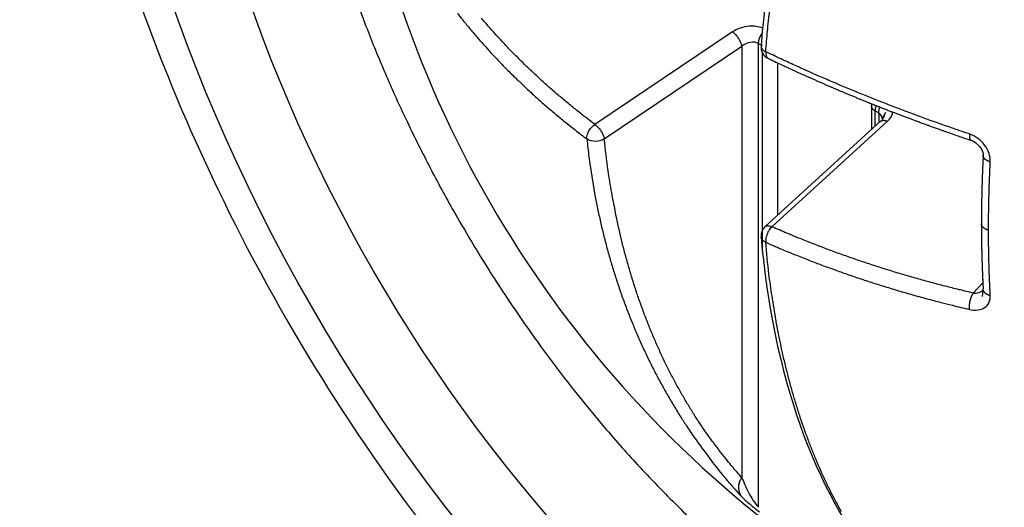
# Model space of a CAD drawing. Extents: x 3 to 1947, y 1 to 2955.
# Drawn here: x 1825 to 1831, y 2688 to 2691 of the extents above; entities that cross this region are included whole.
import ezdxf

# ---------------------------------------------------------------- set-up
doc = ezdxf.new("R2010")
doc.units = 0
doc.header["$MEASUREMENT"] = 0
doc.layers.add('V9L204', color=7, linetype='CONTINUOUS')

msp = doc.modelspace()

# ---------------------------------------------------------------- linework, layer by layer
at = {"layer": 'V9L204', "color": 1, "linetype": 'Continuous'}
for p, q in [((1829.1759, 2690.7191), (1828.2781, 2690.116)), ((1828.3393, 2690.0219), (1829.2372, 2690.625)), ((1829.2372, 2690.625), (1829.2372, 2687.8151)), ((1829.3451, 2690.6433), (1829.3691, 2690.6295)), ((1829.3451, 2687.6225), (1829.3451, 2690.6433)), ((1829.3691, 2690.5855), (1829.3691, 2689.2884)), ((1829.4716, 2689.5269), (1829.4716, 2690.5162)), ((1830.0815, 2690.2373), (1830.0815, 2690.0826)), ((1830.1049, 2690.104), (1830.1049, 2690.2047)), ((1830.1049, 2690.2047), (1830.1289, 2690.1908)), ((1830.1289, 2690.1908), (1830.1289, 2690.1258)), ((1830.141, 2690.1369), (1829.3881, 2689.4508)), ((1829.4317, 2689.4499), (1830.1851, 2690.1364)), ((1830.8078, 2689.084), (1830.7458, 2689.0175))]:
    msp.add_line(p, q, dxfattribs=at)
for points in [[(1829.3921, 2690.59, -0.002688), (1829.4034, 2690.7235, -0.005306), (1829.4102, 2690.7909, -0.000118), (1829.4321, 2690.9865, -0.002741)], [(1828.2781, 2690.116, -0.00196), (1828.2355, 2690.1483, -0.003843), (1828.2139, 2690.165, -0.000066), (1828.1529, 2690.2131, -0.002098), (1828.1509, 2690.2146, -0.002199), (1828.1207, 2690.2391, -0.002098), (1828.0891, 2690.2651, -0.002022), (1828.0585, 2690.2907, -0.002045), (1828.0285, 2690.3163, -0.002117), (1827.9987, 2690.342, -0.002101), (1827.969, 2690.3682, -0.002185), (1827.9398, 2690.3944, -0.002186), (1827.9108, 2690.4208, -0.002173), (1827.8823, 2690.4473, -0.002153), (1827.8538, 2690.4742, -0.002127), (1827.826, 2690.5008, -0.00209), (1827.798, 2690.5282, -0.00224), (1827.7702, 2690.5559, -0.002317), (1827.7435, 2690.5828, -0.002295), (1827.7178, 2690.6094, -0.00214), (1827.6904, 2690.6381, -0.002177), (1827.6636, 2690.6668, -0.002303), (1827.6385, 2690.694, -0.002416), (1827.6166, 2690.7183, -0.001834), (1827.5879, 2690.7506, -0.00272), (1827.5868, 2690.7519, -0.000064), (1827.5387, 2690.8077, -0.006979)], [(1827.3826, 2690.8386, 0.002416), (1827.4136, 2690.7994, 0.00476), (1827.4296, 2690.7797, 0.000085), (1827.4763, 2690.7235, 0.002248), (1827.478, 2690.7214, 0.002204), (1827.5033, 2690.6918, 0.002295), (1827.5278, 2690.6636, 0.002424), (1827.5533, 2690.6348, 0.002449), (1827.5789, 2690.6064, 0.002229), (1827.6044, 2690.5787, 0.002129), (1827.6314, 2690.5499, 0.002139), (1827.6595, 2690.5204, 0.002357), (1827.6851, 2690.4939, 0.002316), (1827.7112, 2690.4675, 0.002101), (1827.7402, 2690.4387, 0.002068), (1827.7697, 2690.4099, 0.002276), (1827.7966, 2690.384, 0.002296), (1827.8242, 2690.358, 0.002133), (1827.8542, 2690.3301, 0.00205), (1827.8846, 2690.3025, 0.0022), (1827.9131, 2690.2769, 0.002167), (1827.9426, 2690.251, 0.002091), (1827.9733, 2690.2244, 0.002008), (1828.001, 2690.2008, 0.001663), (1828.0346, 2690.1726, 0.002509), (1828.0359, 2690.1716, 0.00005), (1828.0972, 2690.1215, 0.006099), (1828.1485, 2690.0808, 0.00411), (1828.2257, 2690.0218)], [(1829.2371, 2690.625, 0.007252), (1829.2364, 2690.6289, 0.014319), (1829.2359, 2690.6308, 0.000867), (1829.2344, 2690.6364, 0.006894), (1829.2341, 2690.6371, 0.006955), (1829.233, 2690.6405, 0.006987), (1829.2318, 2690.6438, 0.006955), (1829.2305, 2690.6473, 0.006527), (1829.229, 2690.6509, 0.0064), (1829.2273, 2690.6547, 0.007055), (1829.2256, 2690.6582, 0.005855), (1829.2238, 2690.6616, 0.004989), (1829.2216, 2690.6656, 0.005255), (1829.2193, 2690.6698, 0.006689), (1829.2173, 2690.6731, 0.006602), (1829.2152, 2690.6765, 0.005534), (1829.2125, 2690.6804, 0.00445), (1829.2099, 2690.6841, 0.004731), (1829.2074, 2690.6874, 0.006034), (1829.2049, 2690.6908, 0.006072), (1829.2022, 2690.6941, 0.006902), (1829.1996, 2690.6973, 0.006821), (1829.1968, 2690.7003, 0.005848), (1829.1944, 2690.7029, 0.004695), (1829.1914, 2690.7059, 0.007059), (1829.191, 2690.7063, 0.000524), (1829.186, 2690.711, 0.019632), (1829.1822, 2690.7144, 0.012853), (1829.1759, 2690.7191)], [(1829.3451, 2690.6433, -0.005837), (1829.3452, 2690.6458, -0.011455), (1829.3452, 2690.6471, -0.000538), (1829.3455, 2690.6508, -0.005219), (1829.3455, 2690.6512, -0.005919), (1829.3458, 2690.6536, -0.00804), (1829.346, 2690.6554, -0.005022), (1829.3463, 2690.6571, -0.0031), (1829.3468, 2690.6597, -0.003565), (1829.3473, 2690.6626, -0.005902), (1829.3477, 2690.6642, -0.008545), (1829.3481, 2690.666, -0.005179), (1829.3489, 2690.6688, -0.004137), (1829.3497, 2690.6717, -0.006734), (1829.3503, 2690.6735, -0.004561), (1829.3509, 2690.6752, -0.002665), (1829.3519, 2690.6782, -0.003486), (1829.3531, 2690.6814, -0.006959), (1829.3537, 2690.6829, -0.007534), (1829.3544, 2690.6845, -0.003756), (1829.3558, 2690.6876, -0.002815), (1829.3572, 2690.6906, -0.004637), (1829.3581, 2690.6923, -0.006091), (1829.359, 2690.6941, -0.003801), (1829.3605, 2690.6969, -0.00483), (1829.3607, 2690.6972, -0.000233), (1829.3631, 2690.7014, -0.013439), (1829.3653, 2690.705, -0.009097), (1829.3688, 2690.7101)], [(1829.3618, 2690.6265), (1829.3618, 2690.6265, 0.000042), (1829.3618, 2690.6265, 0.000042), (1829.3618, 2690.6265, 0.000042), (1829.3618, 2690.6265, 0.000042), (1829.3618, 2690.6265, 0.000042), (1829.3618, 2690.6265, 0.000042), (1829.3618, 2690.6265, 0.000042), (1829.3618, 2690.6265, 0.000042), (1829.3618, 2690.6265, 0.000042), (1829.3618, 2690.6265, 0.000042), (1829.3618, 2690.6265, 0.000042), (1829.3618, 2690.6264, 0.000042), (1829.3618, 2690.6264, 0.000042), (1829.3618, 2690.6264, 0.000043), (1829.3618, 2690.6264, 0.000039), (1829.3618, 2690.6264, 0.000052), (1829.3618, 2690.6264, 0.000013), (1829.3618, 2690.6264, 0.000095), (1829.3618, 2690.6264)], [(1830.7208, 2690.0539, -0.000928), (1830.6585, 2690.075, -0.001836), (1830.6271, 2690.0858, -0.000015), (1830.5354, 2690.1178, -0.001013), (1830.534, 2690.1182, -0.001051), (1830.4887, 2690.1343, -0.001006), (1830.4415, 2690.1513, -0.000921), (1830.3962, 2690.1678, -0.000895), (1830.3497, 2690.185, -0.001006), (1830.302, 2690.2028, -0.001102), (1830.2585, 2690.2192, -0.001074), (1830.2161, 2690.2354, -0.000951), (1830.1682, 2690.254, -0.000913), (1830.121, 2690.2725, -0.001015), (1830.0785, 2690.2893, -0.001085), (1830.0366, 2690.3061, -0.00097), (1829.9897, 2690.3251, -0.001033), (1829.9439, 2690.3439, -0.001115), (1829.9016, 2690.3615, -0.001135), (1829.8595, 2690.3792, -0.00106), (1829.8145, 2690.3984, -0.000991), (1829.7706, 2690.4173, -0.001022), (1829.7281, 2690.4358, -0.001094), (1829.6902, 2690.4525, -0.000872), (1829.6427, 2690.4736, -0.001342), (1829.6418, 2690.4741, -0.000015), (1829.5582, 2690.512, -0.003264), (1829.4916, 2690.5428, -0.002178), (1829.3921, 2690.59)], [(1829.4067, 2690.5471, 0.000418), (1829.434, 2690.5341, 0.000834), (1829.4476, 2690.5276, 0.000004), (1829.4886, 2690.5082, 0.000618), (1829.4888, 2690.5081, 0.000707), (1829.5061, 2690.5, 0.000505), (1829.5303, 2690.4887, 0.000449), (1829.5527, 2690.4784, 0.000522), (1829.5719, 2690.4695, 0.000652), (1829.593, 2690.4598, 0.00066), (1829.6139, 2690.4503, 0.000527), (1829.6333, 2690.4416, 0.000448), (1829.656, 2690.4313, 0.000486), (1829.6796, 2690.4208, 0.00061), (1829.6984, 2690.4124, 0.000673), (1829.7184, 2690.4036, 0.000599), (1829.741, 2690.3937, 0.000429), (1829.7624, 2690.3843, 0.00043), (1829.7838, 2690.375, 0.000484), (1829.8067, 2690.3652, 0.000549), (1829.8269, 2690.3565, 0.000605), (1829.8466, 2690.3481, 0.000505), (1829.8701, 2690.3381, 0.000501), (1829.8939, 2690.3281, 0.000604), (1829.9136, 2690.3198, 0.000536), (1829.934, 2690.3113, 0.000467), (1829.9573, 2690.3016, 0.000423), (1829.9791, 2690.2927, 0.000415), (1830.0012, 2690.2836, 0.000615), (1830.0254, 2690.2737, 0.00075), (1830.0453, 2690.2657, 0.000568), (1830.0642, 2690.2581, 0.000421), (1830.0896, 2690.2479, 0.000355), (1830.1162, 2690.2374, 0.000525), (1830.1341, 2690.2303, 0.000585), (1830.1527, 2690.223, 0.000415), (1830.1788, 2690.2128, 0.000447), (1830.2036, 2690.2032, 0.00055), (1830.2237, 2690.1954, 0.000641), (1830.2453, 2690.1871, 0.000584), (1830.2689, 2690.1781, 0.000415), (1830.2913, 2690.1697, 0.000406), (1830.3142, 2690.161, 0.00044), (1830.3393, 2690.1516, 0.000543), (1830.3597, 2690.144, 0.000537), (1830.3789, 2690.1369, 0.000391), (1830.4054, 2690.1272, 0.000443), (1830.4326, 2690.1172, 0.000648), (1830.4513, 2690.1104, 0.000575), (1830.4701, 2690.1037, 0.000395), (1830.4973, 2690.0939, 0.000343), (1830.5232, 2690.0847, 0.000436), (1830.5435, 2690.0774, 0.000624), (1830.5634, 2690.0704, 0.000467), (1830.5899, 2690.0611, 0.000587), (1830.5902, 2690.0611, 0.000003), (1830.6365, 2690.045, 0.001325), (1830.674, 2690.0321, 0.000886), (1830.7302, 2690.0131)], [(1830.0815, 2690.2373), (1830.0815, 2690.2373, -0.000025), (1830.0815, 2690.2373, -0.000026), (1830.0815, 2690.2373, -0.000026), (1830.0815, 2690.2373, -0.000026), (1830.0815, 2690.2374, -0.000026), (1830.0815, 2690.2374, -0.000026), (1830.0815, 2690.2374, -0.000026), (1830.0815, 2690.2374, -0.000025), (1830.0815, 2690.2374, -0.000026), (1830.0815, 2690.2374, -0.000024), (1830.0815, 2690.2374, -0.000031), (1830.0815, 2690.2374, -0.000008), (1830.0815, 2690.2374, -0.000057), (1830.0815, 2690.2374)], [(1830.1049, 2690.2046, -0.007287), (1830.1031, 2690.2057, -0.014246), (1830.1022, 2690.2062, -0.000321), (1830.1, 2690.2078, -0.002397), (1830.0997, 2690.208, -0.003245), (1830.0979, 2690.2093, -0.00792), (1830.0972, 2690.2098, -0.011882), (1830.0965, 2690.2103, -0.00456), (1830.0949, 2690.2117, -0.004086), (1830.0935, 2690.213, -0.007424), (1830.0927, 2690.2137, -0.010568), (1830.0919, 2690.2145, -0.00629), (1830.0907, 2690.2158, -0.006328), (1830.0897, 2690.217, -0.007469), (1830.0888, 2690.218, -0.011039), (1830.088, 2690.219, -0.00951), (1830.0871, 2690.2203, -0.008993), (1830.0864, 2690.2214, -0.008725), (1830.0857, 2690.2226, -0.009687), (1830.0851, 2690.2237, -0.009483), (1830.0844, 2690.2249, -0.011508), (1830.0839, 2690.2262, -0.011612), (1830.0834, 2690.2274, -0.010708), (1830.083, 2690.2284, -0.007624), (1830.0826, 2690.2298, -0.012395), (1830.0825, 2690.2301, -0.00143), (1830.082, 2690.2323, -0.035031), (1830.0817, 2690.2344, -0.024117), (1830.0815, 2690.2373)], [(1830.1116, 2690.2392, 0.005278), (1830.111, 2690.2376, 0.010453), (1830.1107, 2690.2367, 0.000133), (1830.1099, 2690.2344, 0.002205), (1830.1099, 2690.2342, 0.000954), (1830.1094, 2690.2326, 0.001882), (1830.1091, 2690.2318, 0.002809), (1830.1089, 2690.2309, 0.00169), (1830.1084, 2690.2293, 0.003052), (1830.108, 2690.2279, 0.004728), (1830.1078, 2690.2269, 0.003786), (1830.1076, 2690.2259, 0.002465), (1830.1072, 2690.2245, 0.001444), (1830.107, 2690.2233, 0.001489), (1830.1067, 2690.2221, 0.003621), (1830.1064, 2690.2205, 0.00825), (1830.1063, 2690.2198, 0.002592), (1830.1061, 2690.2186, -0.000804), (1830.1059, 2690.2175, -0.000848), (1830.1058, 2690.2164, 0.002701), (1830.1056, 2690.2152, 0.008942), (1830.1055, 2690.2147, 0.002751), (1830.1053, 2690.213, 0.002872), (1830.1052, 2690.2115, 0.007346), (1830.1051, 2690.2108, 0.003423), (1830.1051, 2690.2108, 0.000059), (1830.105, 2690.2087, 0.002694), (1830.105, 2690.2071, 0.001821), (1830.1049, 2690.2046)], [(1830.1289, 2690.1908, -0.005549), (1830.1289, 2690.1923, -0.01069), (1830.1289, 2690.193, -0.000414), (1830.129, 2690.1952, -0.009682), (1830.129, 2690.1953, -0.003478), (1830.1292, 2690.1977, -0.00341), (1830.1294, 2690.2001, -0.029386), (1830.1296, 2690.2013, 0.000866), (1830.1298, 2690.2025, 0.000535), (1830.13, 2690.2038, -0.00133), (1830.1301, 2690.205, -0.008229), (1830.1303, 2690.2061, -0.005994), (1830.1306, 2690.2076, -0.002455), (1830.1308, 2690.2087, -0.001709), (1830.1311, 2690.2102, -0.00184), (1830.1316, 2690.2121, -0.004678), (1830.1317, 2690.2128, -0.00422), (1830.1319, 2690.2136, -0.001736), (1830.1324, 2690.2155, -0.001438), (1830.1329, 2690.2172, -0.002594), (1830.1332, 2690.2182, -0.004613), (1830.1335, 2690.2191, -0.002221), (1830.134, 2690.2209, -0.003273), (1830.1341, 2690.221, -0.000113), (1830.1349, 2690.2236, -0.010634), (1830.1357, 2690.2259, -0.007244), (1830.137, 2690.2291)], [(1830.1524, 2690.1513), (1830.1524, 2690.1513, 0.000006), (1830.1524, 2690.1513, 0.000006), (1830.1524, 2690.1513, 0.000006), (1830.1524, 2690.1513, 0.000006), (1830.1524, 2690.1513, 0.000006), (1830.1524, 2690.1513, 0.000006), (1830.1524, 2690.1513, 0.000006), (1830.1524, 2690.1513, 0.000006), (1830.1524, 2690.1513, 0.000006), (1830.1524, 2690.1513, 0.000006), (1830.1524, 2690.1513, 0.000006), (1830.1524, 2690.1513, 0.000006), (1830.1524, 2690.1513, 0.000006), (1830.1524, 2690.1513, 0.000006), (1830.1524, 2690.1513, 0.000006), (1830.1524, 2690.1513, 0.000007), (1830.1524, 2690.1513, 0.000002), (1830.1524, 2690.1513, 0.000013), (1830.1524, 2690.1513)], [(1830.141, 2690.1368), (1830.141, 2690.1368, -0.000018), (1830.141, 2690.1368, -0.000018), (1830.141, 2690.1369, -0.000018), (1830.141, 2690.1369, -0.000018), (1830.141, 2690.1369, -0.000018), (1830.141, 2690.1369, -0.000018), (1830.141, 2690.1369, -0.000018), (1830.141, 2690.1369, -0.000018), (1830.141, 2690.1369, -0.000019), (1830.141, 2690.1369, -0.000017), (1830.141, 2690.1369, -0.000022), (1830.141, 2690.1369, -0.000006), (1830.141, 2690.1369, -0.000041), (1830.141, 2690.1369)], [(1830.1411, 2690.1369, -0.017468), (1830.1423, 2690.138, -0.03162), (1830.1431, 2690.1385, -0.003244), (1830.1449, 2690.1397, -0.014062), (1830.1453, 2690.1399, -0.011825), (1830.1466, 2690.1406, -0.01413), (1830.1477, 2690.141, -0.014271), (1830.1489, 2690.1415, -0.012564), (1830.1503, 2690.1419, -0.012723), (1830.1518, 2690.1423, -0.016305), (1830.153, 2690.1426, -0.011696), (1830.1544, 2690.1428, -0.009991), (1830.1559, 2690.1429, -0.007547), (1830.1576, 2690.1431, -0.009654), (1830.1589, 2690.1431, -0.010898), (1830.1605, 2690.1431, -0.011214), (1830.162, 2690.143, -0.007961), (1830.1636, 2690.1429, -0.007079), (1830.1652, 2690.1426, -0.006973), (1830.1672, 2690.1423, -0.010285), (1830.1685, 2690.1421, -0.007887), (1830.17, 2690.1418, -0.00624), (1830.1718, 2690.1413, -0.004376), (1830.1735, 2690.1408, -0.004643), (1830.1751, 2690.1403, -0.007952), (1830.1753, 2690.1403, -0.000428), (1830.1785, 2690.1392, -0.017211), (1830.1812, 2690.1381, -0.011807), (1830.1851, 2690.1364)], [(1828.2257, 2690.0218, 0.004841), (1828.2391, 2689.9043, 0.009287), (1828.2477, 2689.8433, 0.000366), (1828.2743, 2689.6792, 0.004866), (1828.2764, 2689.6668, 0.005042), (1828.2932, 2689.5803, 0.004961), (1828.3119, 2689.4927, 0.005104), (1828.332, 2689.4074, 0.005036), (1828.354, 2689.3213, 0.005225), (1828.3775, 2689.2371, 0.005191), (1828.4029, 2689.1528, 0.005314), (1828.4296, 2689.0706, 0.005221), (1828.4584, 2688.9875, 0.005347), (1828.4887, 2688.9062, 0.005362), (1828.5205, 2688.8257, 0.005462), (1828.5538, 2688.7469, 0.005391), (1828.5892, 2688.6677, 0.005436), (1828.6259, 2688.5901, 0.00546), (1828.6642, 2688.5136, 0.005517), (1828.7038, 2688.4387, 0.005456), (1828.7454, 2688.3638, 0.005542), (1828.7885, 2688.2903, 0.0056), (1828.8328, 2688.2184, 0.005602), (1828.8734, 2688.1557, 0.004451), (1828.9261, 2688.0777, 0.006603), (1828.9312, 2688.0706, 0.000363), (1829.0252, 2687.9419, 0.016336), (1829.1087, 2687.8352, 0.011112), (1829.2398, 2687.6854)], [(1829.2371, 2687.8151, -0.006083), (1829.1734, 2687.8875, -0.01167), (1829.1416, 2687.9263, -0.000568), (1829.0582, 2688.0333, -0.006065), (1829.0505, 2688.0434, -0.005973), (1829.0064, 2688.1047, -0.006038), (1828.9641, 2688.1663, -0.005862), (1828.9226, 2688.2301, -0.005855), (1828.8826, 2688.2949, -0.005675), (1828.8432, 2688.3622, -0.005787), (1828.806, 2688.4289, -0.005594), (1828.7695, 2688.4983, -0.0056), (1828.7346, 2688.5683, -0.005382), (1828.7004, 2688.641, -0.005506), (1828.6685, 2688.7127, -0.005277), (1828.6373, 2688.7871, -0.00529), (1828.6077, 2688.862, -0.005081), (1828.579, 2688.9396, -0.005207), (1828.5524, 2689.0159, -0.005001), (1828.5267, 2689.0952, -0.005053), (1828.5027, 2689.1742, -0.00476), (1828.4797, 2689.2561, -0.004866), (1828.4587, 2689.3366, -0.004619), (1828.4406, 2689.4117, -0.003813), (1828.4203, 2689.5029, -0.005371), (1828.4189, 2689.51, -0.000233), (1828.3876, 2689.6728, -0.012955), (1828.3643, 2689.814, -0.008848), (1828.3393, 2690.022)], [(1830.7208, 2690.0539, 0.00452), (1830.7206, 2690.0513, 0.008596), (1830.7204, 2690.0499, 0.000318), (1830.7202, 2690.0462, 0.005537), (1830.7202, 2690.046, 0.003975), (1830.7201, 2690.0443, 0.003165), (1830.7201, 2690.0421, 0.003327), (1830.7201, 2690.0402, 0.003802), (1830.7201, 2690.0384, 0.006609), (1830.7201, 2690.0369, 0.005208), (1830.7202, 2690.0348, 0.006383), (1830.7204, 2690.0333, 0.005529), (1830.7205, 2690.0314, 0.007943), (1830.7208, 2690.0298, 0.008438), (1830.721, 2690.0283, 0.00943), (1830.7212, 2690.027, 0.006882), (1830.7216, 2690.0253, 0.008728), (1830.722, 2690.0239, 0.009782), (1830.7224, 2690.0226, 0.015495), (1830.7228, 2690.0216, 0.012396), (1830.7233, 2690.0202, 0.014006), (1830.7238, 2690.0192, 0.012968), (1830.7244, 2690.0181, 0.018153), (1830.725, 2690.0174, 0.013687), (1830.7257, 2690.0163, 0.026377), (1830.7259, 2690.0161, 0.005283), (1830.727, 2690.0149, 0.062937), (1830.7283, 2690.014, 0.044553), (1830.7302, 2690.0131)], [(1830.8099, 2689.9131, 0.000414), (1830.8094, 2689.9031, 0.000829), (1830.8092, 2689.898, 0.000203), (1830.8085, 2689.883, 0.000204), (1830.8078, 2689.868, 0.000204), (1830.8071, 2689.853, 0.000795), (1830.8068, 2689.8453, 0.000835), (1830.8064, 2689.838, 0.000206), (1830.8058, 2689.8231, 0.000206), (1830.8052, 2689.8081, -0.000067), (1830.8049, 2689.8007, 0.00006), (1830.8046, 2689.7932, 0.000777), (1830.8043, 2689.7855, 0.000839), (1830.8041, 2689.7784, 0.000059), (1830.8038, 2689.7709, -0.000029), (1830.8036, 2689.7635, -0.000027), (1830.8033, 2689.7561, 0.001631), (1830.8031, 2689.7486, 0.000209), (1830.8026, 2689.7338, 0.00021), (1830.8022, 2689.719, 0.001688), (1830.802, 2689.7116, -0.000045), (1830.8018, 2689.7042, 0), (1830.8016, 2689.697, 0), (1830.8014, 2689.6895, -0.000045), (1830.8012, 2689.6821, 0.000046), (1830.801, 2689.6748, 0.000847), (1830.8008, 2689.6675, 0.000831), (1830.8006, 2689.66, 0.000033), (1830.8005, 2689.6527, -0.000017), (1830.8003, 2689.6453, -0.000017), (1830.8002, 2689.6379, 0.000942), (1830.8, 2689.6306, 0.000787), (1830.7999, 2689.6232, -0.000015), (1830.7998, 2689.6158, -0.000014), (1830.7997, 2689.6085, 0.0017), (1830.7995, 2689.6011, 0.000213), (1830.7993, 2689.5864, 0.000214), (1830.7991, 2689.5717, 0.000212), (1830.799, 2689.557, 0.000219), (1830.7988, 2689.5423, 0.001701), (1830.7988, 2689.535, -0.000006), (1830.7987, 2689.5276, -0.000006), (1830.7987, 2689.5203, 0.000023), (1830.7986, 2689.513, 0.000845), (1830.7986, 2689.513, 0.000001), (1830.7986, 2689.4983, 0.000423), (1830.7986, 2689.4866, 0.000282), (1830.7985, 2689.469)], [(1830.8565, 2689.8721, -0.004649), (1830.8533, 2689.873, -0.008881), (1830.8516, 2689.8735, -0.000472), (1830.8472, 2689.8751, -0.00523), (1830.8468, 2689.8752, -0.007916), (1830.8445, 2689.8761, -0.007392), (1830.842, 2689.8771, -0.006787), (1830.8399, 2689.878, -0.005689), (1830.8374, 2689.8792, -0.006472), (1830.8351, 2689.8804, -0.006846), (1830.833, 2689.8816, -0.009433), (1830.831, 2689.8828, -0.008811), (1830.8288, 2689.8841, -0.008506), (1830.8271, 2689.8853, -0.00673), (1830.825, 2689.8869, -0.009448), (1830.8231, 2689.8884, -0.010529), (1830.8214, 2689.8898, -0.014581), (1830.82, 2689.8911, -0.011471), (1830.8183, 2689.8929, -0.011965), (1830.817, 2689.8945, -0.011871), (1830.8157, 2689.8961, -0.015775), (1830.8145, 2689.8977, -0.015605), (1830.8135, 2689.8994, -0.016715), (1830.8128, 2689.9009, -0.01214), (1830.8118, 2689.9028, -0.019278), (1830.8117, 2689.9033, -0.003304), (1830.8107, 2689.9062, -0.051015), (1830.8101, 2689.909, -0.035733), (1830.8099, 2689.9131)], [(1830.8451, 2689.427, -0.000427), (1830.8451, 2689.4464, -0.000852), (1830.8451, 2689.4561, -0.000003), (1830.8453, 2689.4851, -0.000428), (1830.8453, 2689.4853, -0.000424), (1830.8454, 2689.5, -0.000425), (1830.8455, 2689.5146, -0.000419), (1830.8457, 2689.5293, -0.00042), (1830.8459, 2689.5439, -0.000419), (1830.8461, 2689.5571, -0.000337), (1830.8463, 2689.5734, -0.000504), (1830.8467, 2689.5919, -0.000846), (1830.8469, 2689.6029, -0.000405), (1830.8471, 2689.6139, -0.000241), (1830.8476, 2689.6325, -0.00016), (1830.8481, 2689.6512, -0.000273), (1830.8483, 2689.6622, -0.000556), (1830.8486, 2689.6732, -0.000325), (1830.8492, 2689.6919, -0.000488), (1830.8498, 2689.7108, -0.00084), (1830.8501, 2689.7218, -0.000399), (1830.8505, 2689.7328, -0.000232), (1830.8512, 2689.7517, -0.000153), (1830.8519, 2689.7677, -0.000175), (1830.8524, 2689.7817, -0.000639), (1830.8524, 2689.7818, -0.000002), (1830.8536, 2689.8117, -0.001402), (1830.8547, 2689.8359, -0.000937), (1830.8565, 2689.8721)], [(1829.3879, 2689.4507), (1829.3879, 2689.4507, -0.000085), (1829.3879, 2689.4507, -0.000085), (1829.3879, 2689.4507, -0.000085), (1829.3879, 2689.4507, -0.000085), (1829.388, 2689.4507, -0.000085), (1829.388, 2689.4507, -0.000085), (1829.388, 2689.4507, -0.000085), (1829.388, 2689.4508, -0.000085), (1829.388, 2689.4508, -0.000085), (1829.388, 2689.4508, -0.000085), (1829.388, 2689.4508, -0.000085), (1829.388, 2689.4508, -0.000085), (1829.388, 2689.4508, -0.000084), (1829.388, 2689.4508, -0.000087), (1829.388, 2689.4508, -0.000079), (1829.3881, 2689.4508, -0.000103), (1829.3881, 2689.4508, -0.000027), (1829.3881, 2689.4508, -0.000191), (1829.3881, 2689.4509)], [(1830.7458, 2689.0175, -0.001403), (1830.6842, 2689.0321, -0.002767), (1830.6531, 2689.0397, -0.000033), (1830.563, 2689.0623, -0.001441), (1830.561, 2689.0628, -0.001541), (1830.5156, 2689.0746, -0.001517), (1830.4695, 2689.0869, -0.001489), (1830.4242, 2689.0993, -0.001483), (1830.3787, 2689.112, -0.001455), (1830.334, 2689.1248, -0.001432), (1830.2886, 2689.138, -0.001532), (1830.2432, 2689.1516, -0.00158), (1830.1992, 2689.165, -0.001577), (1830.1561, 2689.1785, -0.001496), (1830.1106, 2689.193, -0.001475), (1830.066, 2689.2076, -0.001521), (1830.0227, 2689.2219, -0.00161), (1829.9796, 2689.2366, -0.001578), (1829.9357, 2689.2518, -0.001584), (1829.8925, 2689.2671, -0.001588), (1829.8494, 2689.2826, -0.001571), (1829.807, 2689.2982, -0.001547), (1829.7641, 2689.3143, -0.001599), (1829.7262, 2689.3288, -0.001297), (1829.6796, 2689.3469, -0.001984), (1829.6783, 2689.3474, -0.000032), (1829.596, 2689.3804, -0.00481), (1829.5299, 2689.4077, -0.003218), (1829.4317, 2689.45)], [(1830.8451, 2689.427, -0.007936), (1830.8419, 2689.4279, -0.015241), (1830.8403, 2689.4284, -0.000624), (1830.836, 2689.4299, -0.006008), (1830.8356, 2689.43, -0.004249), (1830.8333, 2689.4309, -0.004061), (1830.8309, 2689.4319, -0.007104), (1830.8286, 2689.4329, -0.007643), (1830.8264, 2689.4339, -0.010357), (1830.8245, 2689.4349, -0.008185), (1830.822, 2689.4363, -0.007089), (1830.8201, 2689.4375, -0.006605), (1830.8179, 2689.4388, -0.009357), (1830.816, 2689.4402, -0.009635), (1830.8141, 2689.4416, -0.01246), (1830.8125, 2689.4429, -0.010627), (1830.8106, 2689.4446, -0.010567), (1830.809, 2689.4461, -0.010294), (1830.8075, 2689.4477, -0.012625), (1830.8061, 2689.4493, -0.011915), (1830.8048, 2689.451, -0.015044), (1830.8037, 2689.4527, -0.014006), (1830.8025, 2689.4545, -0.015973), (1830.8017, 2689.456, -0.012455), (1830.8008, 2689.458, -0.019561), (1830.8006, 2689.4585, -0.003021), (1830.7995, 2689.4617, -0.045462), (1830.7989, 2689.4647, -0.031833), (1830.7985, 2689.469)], [(1830.7985, 2689.469, 0.000433), (1830.7985, 2689.4593, 0.000865), (1830.7985, 2689.4545, 0.000221), (1830.7986, 2689.44, 0.000002), (1830.7986, 2689.4257, 0.000288), (1830.7986, 2689.4256, 0.00058), (1830.7986, 2689.4255, 0.000006), (1830.7987, 2689.4112, 0.000223), (1830.7988, 2689.3969, 0.000224), (1830.7989, 2689.3825, 0.003484), (1830.799, 2689.3754, -0.000858), (1830.7991, 2689.3682, -0.000866), (1830.7992, 2689.361, 0.001739), (1830.7993, 2689.3539, 0.001788), (1830.7994, 2689.3468, -0.000882), (1830.7995, 2689.3396, -0.000896), (1830.7996, 2689.3325, 0.003569), (1830.7997, 2689.3253, 0.000227), (1830.8, 2689.3111, 0.000228), (1830.8003, 2689.2969, 0.000229), (1830.8006, 2689.2827, 0.00023), (1830.801, 2689.2686, 0.000231), (1830.8013, 2689.2544, 0.001816), (1830.8015, 2689.2474, -0.000025), (1830.8017, 2689.2403, -0.000025), (1830.8019, 2689.2333, 0.00005), (1830.8021, 2689.2262, 0.000886), (1830.8024, 2689.2191, 0.000886), (1830.8026, 2689.2121, 0.00023), (1830.8031, 2689.198, 0.00023), (1830.8036, 2689.1839, 0.00023), (1830.8041, 2689.1698, 0.00184), (1830.8044, 2689.1628, -0.000035), (1830.8046, 2689.1557, -0.000034), (1830.8049, 2689.1487, 0.000064), (1830.8052, 2689.1416, 0.000853), (1830.8055, 2689.1343, 0.000926), (1830.8058, 2689.1275, 0.000236), (1830.8064, 2689.1135, 0.000214), (1830.8071, 2689.0994, 0.000844), (1830.8071, 2689.099, 0.000029), (1830.8078, 2689.0853, 0.000074), (1830.8085, 2689.0713, 0.000444), (1830.8091, 2689.0601, 0.000296), (1830.8099, 2689.0432)], [(1830.8565, 2689.0009, -0.000235), (1830.8555, 2689.0194, -0.000468), (1830.855, 2689.0287, -0.000003), (1830.8537, 2689.0564, -0.000464), (1830.8536, 2689.0566, -0.000919), (1830.8531, 2689.0686, -0.00069), (1830.8524, 2689.0845, -0.00024), (1830.8519, 2689.0971, -0.000196), (1830.8512, 2689.1126, -0.000284), (1830.8506, 2689.13, -0.000459), (1830.8501, 2689.1407, -0.000887), (1830.8498, 2689.1516, -0.000555), (1830.8492, 2689.1689, -0.00037), (1830.8487, 2689.1864, -0.000595), (1830.8483, 2689.1973, -0.000297), (1830.8481, 2689.2082, -0.000185), (1830.8476, 2689.2257, -0.000277), (1830.8472, 2689.2434, -0.000455), (1830.8469, 2689.2542, -0.000877), (1830.8467, 2689.265, -0.000535), (1830.8463, 2689.2828, -0.000353), (1830.8461, 2689.2987, -0.00044), (1830.8459, 2689.3115, -0.000436), (1830.8457, 2689.3243, -0.000352), (1830.8455, 2689.3402, -0.000525), (1830.8455, 2689.3404, -0.000002), (1830.8453, 2689.3691, -0.001301), (1830.8452, 2689.3923, -0.00087), (1830.8451, 2689.427)], [(1829.8867, 2687.592, -0.00597), (1829.853, 2687.6531, -0.005597), (1829.8196, 2687.7174, -0.005673), (1829.7881, 2687.7815, -0.00537), (1829.7566, 2687.8492, -0.00553), (1829.7275, 2687.9156, -0.005171), (1829.6986, 2687.9856, -0.005224), (1829.6714, 2688.0555, -0.004863), (1829.6445, 2688.1289, -0.005005), (1829.6198, 2688.2007, -0.004736), (1829.5954, 2688.2765, -0.00484), (1829.5729, 2688.3511, -0.00449), (1829.5509, 2688.4295, -0.004588), (1829.5308, 2688.5065, -0.004256), (1829.5111, 2688.5875, -0.004375), (1829.4934, 2688.6666, -0.004101), (1829.478, 2688.7412, -0.003405), (1829.4608, 2688.8312, -0.00472), (1829.4597, 2688.8374, -0.00018), (1829.433, 2688.9998, -0.011353), (1829.4132, 2689.1409, -0.007756), (1829.3921, 2689.3484)], [(1829.3921, 2689.3484, 0.001593), (1829.4469, 2689.3246, 0.003154), (1829.4747, 2689.3128, 0.000042), (1829.5562, 2689.2789, 0.001671), (1829.5582, 2689.278, 0.001614), (1829.5988, 2689.2617, 0.001489), (1829.6427, 2689.2442, 0.001579), (1829.6879, 2689.2266, 0.001774), (1829.7281, 2689.2112, 0.001688), (1829.7683, 2689.1961, 0.001474), (1829.8145, 2689.1792, 0.00143), (1829.8611, 2689.1624, 0.001649), (1829.9016, 2689.148, 0.001695), (1829.9432, 2689.1337, 0.001515), (1829.9897, 2689.1179, 0.001454), (1830.0366, 2689.1023, 0.00163), (1830.0785, 2689.0886, 0.001562), (1830.1208, 2689.0752, 0.001397), (1830.1682, 2689.0604, 0.001433), (1830.2165, 2689.0456, 0.001651), (1830.2585, 2689.033, 0.001608), (1830.3009, 2689.0207, 0.001396), (1830.3497, 2689.0067, 0.001347), (1830.3932, 2688.9946, 0.001214), (1830.4415, 2688.9813, 0.001919), (1830.4428, 2688.981, 0.000027), (1830.534, 2688.957, 0.004293), (1830.6089, 2688.938, 0.002885), (1830.7208, 2688.9112)], [(1829.3691, 2689.2884, 0.019195), (1829.3692, 2689.2884, 0.028595), (1829.3693, 2689.2883, 0.002502), (1829.3694, 2689.2883, 0.005806), (1829.3694, 2689.2883, 0.059407), (1829.3695, 2689.2883, -0.059848), (1829.3695, 2689.2882, -0.173765), (1829.3696, 2689.2882, 0.141185), (1829.3696, 2689.2881, 0.091823), (1829.3697, 2689.2881, -0.10164), (1829.3698, 2689.2881, -0.031845), (1829.3699, 2689.288, 0.048164), (1829.3699, 2689.288, 0.014051), (1829.37, 2689.288, -0.014051), (1829.37, 2689.2879, -0.048164), (1829.3701, 2689.2879, 0.031845), (1829.3702, 2689.2878, 0.10164), (1829.3703, 2689.2878, -0.091823), (1829.3703, 2689.2878, -0.141185), (1829.3704, 2689.2877, 0.141185), (1829.3704, 2689.2877, 0.091823), (1829.3705, 2689.2877, -0.10164), (1829.3706, 2689.2876, -0.031845), (1829.3707, 2689.2876, 0.052721), (1829.3707, 2689.2875, 0.009505), (1829.3708, 2689.2875, -0.001741), (1829.3708, 2689.2875, -0.018324), (1829.371, 2689.2874, -0.013876), (1829.3711, 2689.2873)], [(1830.7208, 2688.9112, -0.006505), (1830.7204, 2688.9152, -0.012951), (1830.7203, 2688.9171, -0.00075), (1830.7201, 2688.9231, -0.006937), (1830.72, 2688.9237, -0.006172), (1830.7201, 2688.9271, -0.00576), (1830.7201, 2688.9307, -0.005651), (1830.7203, 2688.9346, -0.006229), (1830.7206, 2688.9382, -0.005754), (1830.721, 2688.942, -0.005465), (1830.7214, 2688.946, -0.004565), (1830.722, 2688.9502, -0.00475), (1830.7226, 2688.9541, -0.004961), (1830.7234, 2688.9581, -0.00472), (1830.7242, 2688.9623, -0.005498), (1830.7251, 2688.9663, -0.005337), (1830.7261, 2688.9705, -0.005878), (1830.7272, 2688.9746, -0.006048), (1830.7283, 2688.9785, -0.005284), (1830.7296, 2688.9824, -0.00528), (1830.7309, 2688.9863, -0.004757), (1830.7322, 2688.99, -0.004848), (1830.7336, 2688.9936, -0.005766), (1830.7349, 2688.9968, -0.004843), (1830.7365, 2689.0005, -0.007755), (1830.7367, 2689.0009, -0.000499), (1830.7396, 2689.0068, -0.017572), (1830.7419, 2689.0111, -0.011554), (1830.7458, 2689.0175)], [(1830.8097, 2689.0379), (1830.8097, 2689.0379, 0.000006), (1830.8097, 2689.0379, 0.000006), (1830.8097, 2689.0379, 0.000006), (1830.8097, 2689.0379, 0.000006), (1830.8097, 2689.0379, 0.000006), (1830.8097, 2689.0379, 0.000006), (1830.8097, 2689.0379, 0.000006), (1830.8097, 2689.0379, 0.000006), (1830.8097, 2689.0379, 0.000006), (1830.8097, 2689.0379, 0.000006), (1830.8097, 2689.0379, 0.000006), (1830.8097, 2689.0379, 0.000006), (1830.8097, 2689.0379, 0.000006), (1830.8097, 2689.0379, 0.000006), (1830.8097, 2689.0379, 0.000006), (1830.8097, 2689.0379, 0.000007), (1830.8097, 2689.0379, 0.000002), (1830.8097, 2689.038, 0.000013), (1830.8097, 2689.038)], [(1830.8099, 2689.0432), (1830.8099, 2689.0432, -0.000023), (1830.8099, 2689.0432, -0.000023), (1830.8099, 2689.0432, -0.000023), (1830.8099, 2689.0432, -0.000023), (1830.8099, 2689.0432, -0.000023), (1830.8099, 2689.0432, -0.000023), (1830.8099, 2689.0432, -0.000023), (1830.8099, 2689.0432, -0.000023), (1830.8099, 2689.0433, -0.000023), (1830.8099, 2689.0433, -0.000021), (1830.8099, 2689.0433, -0.000028), (1830.8099, 2689.0433, -0.000007), (1830.8099, 2689.0433, -0.000052), (1830.8099, 2689.0433)], [(1830.8565, 2689.0009, -0.00615), (1830.8535, 2689.0018, -0.011887), (1830.8519, 2689.0022, -0.000509), (1830.8478, 2689.0036, -0.004404), (1830.8473, 2689.0038, -0.006138), (1830.8447, 2689.0047, -0.007816), (1830.8427, 2689.0055, -0.009393), (1830.8409, 2689.0064, -0.006519), (1830.8383, 2689.0076, -0.006205), (1830.8362, 2689.0087, -0.006485), (1830.8341, 2689.0098, -0.010049), (1830.8321, 2689.011, -0.009397), (1830.83, 2689.0123, -0.010533), (1830.8283, 2689.0136, -0.009235), (1830.8263, 2689.0151, -0.009734), (1830.8245, 2689.0165, -0.009509), (1830.8228, 2689.0181, -0.011685), (1830.8212, 2689.0196, -0.011945), (1830.8197, 2689.0212, -0.012381), (1830.8184, 2689.0227, -0.010048), (1830.8169, 2689.0246, -0.012154), (1830.8157, 2689.0265, -0.013751), (1830.8146, 2689.0281, -0.016796), (1830.8138, 2689.0296, -0.011607), (1830.8127, 2689.0318, -0.016346), (1830.8126, 2689.0323, -0.002383), (1830.8113, 2689.0355, -0.041717), (1830.8105, 2689.0386, -0.029124), (1830.8099, 2689.0432)], [(1829.2398, 2687.6854, -0.011152), (1829.2364, 2687.6897, -0.020925), (1829.2348, 2687.6921, -0.001966), (1829.2308, 2687.6984, -0.011535), (1829.2302, 2687.6995, -0.010842), (1829.2282, 2687.7034, -0.00985), (1829.2261, 2687.7077, -0.010693), (1829.2242, 2687.7121, -0.01073), (1829.2225, 2687.7166, -0.012628), (1829.221, 2687.7212, -0.012385), (1829.2197, 2687.726, -0.01101), (1829.2187, 2687.7308, -0.010091), (1829.2178, 2687.7359, -0.010187), (1829.2171, 2687.7412, -0.011148), (1829.2166, 2687.746, -0.012295), (1829.2164, 2687.7509, -0.011204), (1829.2164, 2687.7562, -0.011083), (1829.2167, 2687.7614, -0.011486), (1829.2171, 2687.7663, -0.011999), (1829.2178, 2687.7712, -0.012326), (1829.2187, 2687.776, -0.011536), (1829.2199, 2687.7806, -0.011296), (1829.2212, 2687.7852, -0.011283), (1829.2226, 2687.7893, -0.009816), (1829.2243, 2687.7939, -0.014963), (1829.2247, 2687.7948, -0.001845), (1829.2281, 2687.8018, -0.034375), (1829.2314, 2687.8075, -0.023456), (1829.2371, 2687.8151)]]:
    msp.add_lwpolyline(points, format="xyb", dxfattribs=at)
at = {"layer": 'V9L204', "color": 3, "linetype": 'Continuous'}
msp.add_lwpolyline([(1826.6995, 2690.9875, 0.008242), (1826.8057, 2690.704, 0.008394), (1826.9191, 2690.4293, 0.008944), (1827.0466, 2690.1486, 0.008304), (1827.1942, 2689.8511, 0.009611), (1827.3482, 2689.5669, 0.008659), (1827.5305, 2689.258, 0.01019), (1827.7133, 2688.9733, 0.009182), (1827.9283, 2688.6655, 0.010963), (1828.1388, 2688.3885, 0.009925), (1828.3838, 2688.0926, 0.012022), (1828.6184, 2687.8334, 0.010931), (1828.8892, 2687.5604, 0.013415)], format="xyb", dxfattribs=at)
at = {"layer": 'V9L204', "color": 1, "linetype": 'Continuous'}
for centre, radius, start, end in [((1833.8736, 2693.2301), 7.25, 186.52217, 233.47783), ((1830.1615, 2690.2373), 0.08, 170.36829, 179.82413)]:
    msp.add_arc(centre, radius, start, end, dxfattribs=at)
at = {"layer": 'V9L204', "color": 3, "linetype": 'Continuous'}
for major_axis in [(3.4442, -5.9654), (3.0411, -5.2673)]:
    msp.add_ellipse((1829.8734, 2690.9206), major_axis=major_axis, ratio=0.57735, start_param=0, end_param=6.283185, dxfattribs=at)
for points, knots in [([(1824.8409, 2695.4707), (1824.8394, 2695.4637), (1824.8365, 2695.4495), (1824.8318, 2695.4265), (1824.8251, 2695.3928), (1824.8183, 2695.3573), (1824.8052, 2695.2864), (1824.7885, 2695.1886), (1824.7592, 2694.9884), (1824.736, 2694.7749), (1824.7109, 2694.411), (1824.705, 2694.0183), (1824.7366, 2693.4021), (1824.8302, 2692.6534), (1825.1082, 2691.4183), (1825.7804, 2689.5977), (1827.6549, 2686.4941), (1829.833, 2684.7624), (1831.2977, 2684.2872)], [0, 0, 0, 0, 0.001823, 0.003644, 0.005916, 0.010453, 0.012718, 0.023977, 0.03518, 0.062738, 0.076373, 0.122869, 0.155149, 0.217522, 0.290302, 0.424247, 0.611053, 1, 1, 1, 1]), ([(1830.0805, 2695.4288), (1830.0817, 2695.4281), (1830.0893, 2695.4237), (1830.1128, 2695.4101), (1830.1754, 2695.3728), (1830.3103, 2695.2896), (1830.6675, 2695.047), (1831.6569, 2694.2281), (1833.2871, 2692.0481), (1833.889, 2689.8351), (1833.8811, 2688.8458)], [0, 0, 0, 0, 0.000672, 0.004029, 0.012467, 0.033848, 0.075011, 0.19906, 0.546031, 1, 1, 1, 1])]:
    msp.add_open_spline(points, degree=3, knots=knots, dxfattribs=at)
at = {"layer": 'V9L204', "color": 1, "linetype": 'Continuous'}
for points, knots in [([(1826.637, 2692.9749), (1826.637, 2693.4616), (1826.7977, 2694.3546), (1827.4891, 2695.2201), (1828.5299, 2695.4998), (1829.6421, 2695.2032), (1830.6582, 2694.5547), (1831.6236, 2693.6372), (1832.5641, 2692.3075), (1833.266, 2690.6397), (1833.4316, 2689.5486), (1833.4316, 2689.0521)], [37.674825, 37.674825, 37.674825, 37.674825, 41.901114, 46.234044, 50.426875, 54.619705, 57.585374, 60.551043, 64.715077, 69.032364, 73.349651, 73.349651, 73.349651, 73.349651]), ([(1833.4316, 2689.0521), (1833.6968, 2689.6938), (1833.5309, 2690.7875), (1832.8274, 2692.4591), (1831.8847, 2693.7919), (1831.0024, 2694.6303), (1830.499, 2694.9743), (1830.2917, 2695.0939)], [2, 2, 2, 2, 6.317287, 10.634574, 14.798609, 17.764277, 19.838901, 19.838901, 19.838901, 19.838901]), ([(1829.3718, 2690.7441), (1829.3464, 2690.7537), (1829.2765, 2690.7632), (1829.2057, 2690.739), (1829.1759, 2690.7191)], [2.210691, 2.210691, 2.210691, 2.210691, 2.959452, 3.910127, 3.910127, 3.910127, 3.910127]), ([(1829.3451, 2690.6433), (1829.3311, 2690.6514), (1829.2918, 2690.6568), (1829.252, 2690.6378), (1829.2371, 2690.625)], [2, 2, 2, 2, 2.959452, 3.910127, 3.910127, 3.910127, 3.910127]), ([(1829.3618, 2690.6264), (1829.3615, 2690.6225), (1829.3624, 2690.6182), (1829.3692, 2690.6047), (1829.3788, 2690.5964), (1829.3921, 2690.59)], [0.4610829, 0.4610829, 0.4610829, 0.4610829, 0.6420343, 0.6420343, 1, 1, 1, 1]), ([(1830.1725, 2690.1936), (1830.1524, 2690.1521), (1830.152, 2690.1683), (1830.143, 2690.1827), (1830.1289, 2690.1908)], [2.901169, 2.901169, 2.901169, 2.901169, 2.950676, 3.910127, 3.910127, 3.910127, 3.910127]), ([(1828.2257, 2690.0218), (1828.2239, 2690.0396), (1828.2303, 2690.0635), (1828.2563, 2690.0984), (1828.2669, 2690.1085), (1828.2781, 2690.116)], [0, 0, 0, 0, 0.66097, 0.66097, 1, 1, 1, 1]), ([(1828.2781, 2690.116), (1828.2924, 2690.1052), (1828.3111, 2690.0866), (1828.3337, 2690.0465), (1828.3382, 2690.0329), (1828.3393, 2690.022)], [0, 0, 0, 0, 0.62069, 0.62069, 1, 1, 1, 1]), ([(1828.3393, 2690.022), (1828.3232, 2690.0111), (1828.2969, 2690.0028), (1828.2507, 2690.0085), (1828.2361, 2690.014), (1828.2257, 2690.0218)], [0, 0, 0, 0, 0.642033, 0.642033, 1, 1, 1, 1]), ([(1830.8565, 2689.8721), (1830.8583, 2689.9077), (1830.8311, 2689.9882), (1830.7582, 2690.0413), (1830.7208, 2690.0539)], [2, 2, 2, 2, 2.888714, 3.77308, 3.77308, 3.77308, 3.77308]), ([(1829.3881, 2689.4508), (1829.3909, 2689.4534), (1829.3946, 2689.4553), (1829.409, 2689.4579), (1829.4206, 2689.4548), (1829.4317, 2689.45)], [0.4491272, 0.4491272, 0.4491272, 0.4491272, 0.6265562, 0.6265562, 1, 1, 1, 1]), ([(1829.4317, 2689.45), (1829.4175, 2689.437), (1829.4032, 2689.4145), (1829.3924, 2689.3731), (1829.3911, 2689.3597), (1829.3921, 2689.3484)], [0, 0, 0, 0, 0.664483, 0.664483, 1, 1, 1, 1]), ([(1833.4316, 2689.0521), (1833.4316, 2688.6672), (1833.3326, 2687.9534), (1832.8999, 2687.1474), (1832.2203, 2686.6744), (1831.2748, 2686.5658), (1830.5001, 2686.8266), (1830.0563, 2687.0779), (1829.5591, 2687.4036)], [2, 2, 2, 2, 5.346884, 8.693769, 12.040653, 15.387537, 19.633116, 19.837412, 19.837412, 19.837412, 19.837412]), ([(1830.7208, 2688.9112), (1830.7582, 2688.9025), (1830.8311, 2688.911), (1830.8583, 2688.9683), (1830.8565, 2689.0009)], [2, 2, 2, 2, 2.884366, 3.77308, 3.77308, 3.77308, 3.77308]), ([(1830.7458, 2689.0175), (1830.7662, 2689.0152), (1830.791, 2689.0208), (1830.8071, 2689.0351), (1830.8096, 2689.0379)], [2, 2, 2, 2, 2.884366, 3.083159, 3.083159, 3.083159, 3.083159]), ([(1829.5591, 2687.4036), (1829.5642, 2687.3998), (1829.5815, 2687.3874), (1829.6307, 2687.3509), (1829.7519, 2687.2665), (1830.0119, 2687.0948), (1830.6581, 2686.7537), (1832.2389, 2686.3392), (1833.5281, 2687.3688), (1833.6598, 2688.7218), (1833.4094, 2688.936)], [0, 0, 0, 0, 0.0025488, 0.0089206, 0.0248482, 0.0646545, 0.1391923, 0.3501005, 0.8537343, 0.9652002, 0.9652002, 0.9652002, 0.9652002]), ([(1829.2371, 2687.8151), (1829.2485, 2687.7845), (1829.2702, 2687.7347), (1829.3088, 2687.666), (1829.334, 2687.6323), (1829.3451, 2687.6224)], [2, 2, 2, 2, 3.248798, 3.915814, 4.660948, 4.660948, 4.660948, 4.660948]), ([(1829.2398, 2687.6854), (1829.2518, 2687.6745), (1829.2873, 2687.6434), (1829.3293, 2687.6093), (1829.3518, 2687.5929)], [3.498361, 3.498361, 3.498361, 3.498361, 3.915814, 4.660948, 4.660948, 4.660948, 4.660948])]:
    msp.add_open_spline(points, degree=3, knots=knots, dxfattribs=at)
for points in [[(1830.1203, 2693.8082), (1829.703, 2692.7306), (1829.44, 2691.6288), (1829.3619, 2690.6265)], [(1829.3618, 2690.6264), (1829.3586, 2690.5959), (1829.3768, 2690.5602), (1829.4067, 2690.5471)], [(1829.3921, 2690.59), (1829.3906, 2690.5707), (1829.3942, 2690.5531), (1829.4067, 2690.5471)], [(1830.1524, 2690.1519), (1830.152, 2690.1505), (1830.1491, 2690.1442), (1830.1692, 2690.1741)], [(1830.1851, 2690.1364), (1830.2046, 2690.1541), (1830.2173, 2690.1753), (1830.2213, 2690.1963)], [(1830.7302, 2690.0131), (1830.7719, 2690.0017), (1830.8165, 2689.9415), (1830.8099, 2689.9131)], [(1829.3879, 2689.4507), (1829.3706, 2689.4354), (1829.3589, 2689.4079), (1829.3619, 2689.3833)], [(1829.3921, 2689.3484), (1829.374, 2689.3564), (1829.3632, 2689.3689), (1829.3619, 2689.3833)], [(1829.3619, 2689.3833), (1829.4408, 2688.4839), (1829.7053, 2687.7329), (1830.1333, 2687.2168)], [(1830.8047, 2688.9958), (1830.8101, 2689.038), (1830.8091, 2689.037), (1830.8094, 2689.0376)]]:
    msp.add_open_spline(points, degree=3, dxfattribs=at)

doc.saveas('drawing.dxf')
